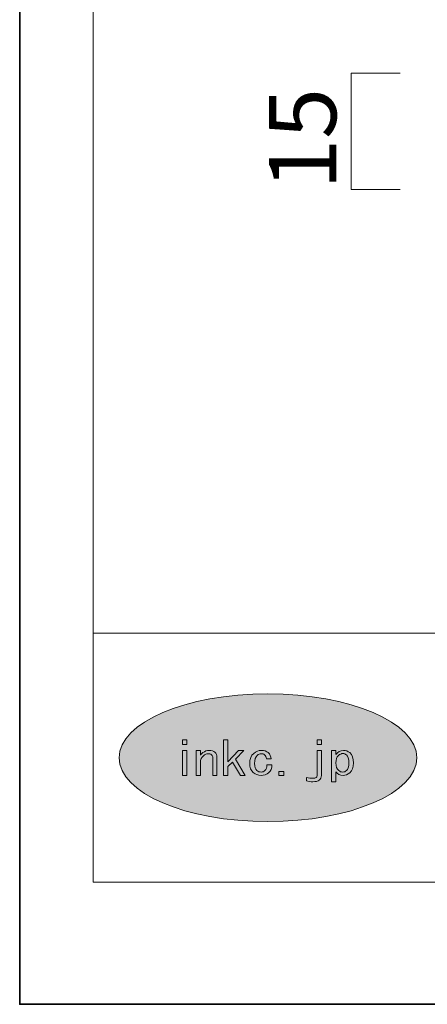
# Model space of a CAD drawing. Units: inches. Extents: x -43 to 253, y 44 to 253.
# Drawn here: x -43 to -17, y 44 to 107 of the extents above; entities that cross this region are included whole.
import ezdxf

# ---------------------------------------------------------------- set-up
doc = ezdxf.new("R2010")
doc.units = ezdxf.units.IN
doc.header["$MEASUREMENT"] = 0
doc.layers.add('儗僀儎乕 1', color=7, linetype='Continuous')

# ---------------------------------------------------------------- blocks, each defined once
blk = doc.blocks.new('block 7')
at = {"layer": '儗僀儎乕 1', "lineweight": 0}
for points in [[(-32.3, 60.688), (-32.3, 60.384), (-32.573, 60.384), (-32.573, 60.688), (-32.3, 60.688)], [(-29.361, 59.263), (-29.661, 58.97), (-29.661, 58.411), (-29.934, 58.411), (-29.934, 60.688), (-29.661, 60.688), (-29.661, 59.286), (-28.978, 60.01), (-28.637, 60.01), (-29.17, 59.45), (-28.542, 58.411), (-28.856, 58.411), (-29.361, 59.263)], [(-23.918, 60.384), (-23.918, 60.688), (-23.644, 60.688), (-23.644, 60.384), (-23.918, 60.384)], [(-32.3, 58.411), (-32.573, 58.411), (-32.573, 60.01), (-32.3, 60.01), (-32.3, 58.411)], [(-26.059, 58.668), (-26.059, 58.411), (-26.373, 58.411), (-26.373, 58.668), (-26.059, 58.668)]]:
    blk.add_lwpolyline(points, dxfattribs=at)
for points, knots in [([(-30.711, 59.73), (-30.766, 59.777), (-30.838, 59.8), (-30.929, 59.8), (-31.029, 59.8), (-31.129, 59.757), (-31.229, 59.671), (-31.357, 59.562), (-31.421, 59.422), (-31.421, 59.25), (-31.421, 59.25), (-31.421, 58.411), (-31.421, 58.411), (-31.421, 58.411), (-31.694, 58.411), (-31.694, 58.411), (-31.694, 58.411), (-31.694, 60.01), (-31.694, 60.01), (-31.694, 60.01), (-31.421, 60.01), (-31.421, 60.01), (-31.421, 60.01), (-31.421, 59.707), (-31.421, 59.707), (-31.375, 59.761), (-31.32, 59.815), (-31.256, 59.87), (-31.147, 59.963), (-31.011, 60.01), (-30.847, 60.01), (-30.701, 60.01), (-30.584, 59.971), (-30.492, 59.894), (-30.401, 59.815), (-30.356, 59.711), (-30.356, 59.578), (-30.356, 59.578), (-30.356, 58.411), (-30.356, 58.411), (-30.356, 58.411), (-30.629, 58.411), (-30.629, 58.411), (-30.629, 58.411), (-30.629, 59.555), (-30.629, 59.555), (-30.629, 59.624), (-30.656, 59.683), (-30.711, 59.73)], [0, 0, 0, 0, 1, 1, 1, 2, 2, 2, 3, 3, 3, 4, 4, 4, 5, 5, 5, 6, 6, 6, 7, 7, 7, 8, 8, 8, 9, 9, 9, 10, 10, 10, 11, 11, 11, 12, 12, 12, 13, 13, 13, 14, 14, 14, 15, 15, 15, 16, 16, 16, 16]), ([(-27.298, 59.73), (-27.353, 59.777), (-27.422, 59.8), (-27.503, 59.8), (-27.604, 59.8), (-27.694, 59.765), (-27.777, 59.695), (-27.886, 59.601), (-27.94, 59.426), (-27.94, 59.169), (-27.94, 58.959), (-27.89, 58.811), (-27.79, 58.725), (-27.708, 58.655), (-27.617, 58.621), (-27.518, 58.621), (-27.426, 58.621), (-27.344, 58.651), (-27.272, 58.713), (-27.181, 58.792), (-27.139, 58.916), (-27.148, 59.088), (-27.148, 59.088), (-26.834, 59.088), (-26.834, 59.088), (-26.825, 58.869), (-26.894, 58.698), (-27.039, 58.573), (-27.167, 58.464), (-27.326, 58.411), (-27.518, 58.411), (-27.708, 58.411), (-27.877, 58.473), (-28.022, 58.597), (-28.177, 58.729), (-28.254, 58.92), (-28.254, 59.169), (-28.254, 59.457), (-28.168, 59.676), (-27.995, 59.823), (-27.849, 59.948), (-27.686, 60.01), (-27.503, 60.01), (-27.322, 60.01), (-27.176, 59.963), (-27.066, 59.87), (-26.949, 59.769), (-26.885, 59.632), (-26.876, 59.461), (-26.876, 59.461), (-27.176, 59.461), (-27.176, 59.461), (-27.194, 59.586), (-27.235, 59.676), (-27.298, 59.73)], [0, 0, 0, 0, 1, 1, 1, 2, 2, 2, 3, 3, 3, 4, 4, 4, 5, 5, 5, 6, 6, 6, 7, 7, 7, 8, 8, 8, 9, 9, 9, 10, 10, 10, 11, 11, 11, 12, 12, 12, 13, 13, 13, 14, 14, 14, 15, 15, 15, 16, 16, 16, 17, 17, 17, 18, 18, 18, 18]), ([(-23.918, 60.01), (-23.918, 60.01), (-23.644, 60.01), (-23.644, 60.01), (-23.644, 60.01), (-23.644, 58.398), (-23.644, 58.398), (-23.644, 58.134), (-23.832, 58.001), (-24.204, 58.001), (-24.342, 58.001), (-24.478, 58.017), (-24.614, 58.048), (-24.614, 58.048), (-24.614, 58.27), (-24.614, 58.27), (-24.46, 58.238), (-24.318, 58.223), (-24.192, 58.223), (-24.009, 58.223), (-23.918, 58.281), (-23.918, 58.398), (-23.918, 58.398), (-23.918, 60.01), (-23.918, 60.01)], [0, 0, 0, 0, 1, 1, 1, 2, 2, 2, 3, 3, 3, 4, 4, 4, 5, 5, 5, 6, 6, 6, 7, 7, 7, 8, 8, 8, 8]), ([(-22.225, 60.01), (-22.07, 60.01), (-21.939, 59.963), (-21.828, 59.87), (-21.665, 59.73), (-21.583, 59.507), (-21.583, 59.204), (-21.583, 58.924), (-21.665, 58.713), (-21.828, 58.573), (-21.957, 58.464), (-22.092, 58.411), (-22.238, 58.411), (-22.448, 58.411), (-22.607, 58.488), (-22.716, 58.643), (-22.716, 58.643), (-22.716, 58.001), (-22.716, 58.001), (-22.716, 58.001), (-22.989, 58.001), (-22.989, 58.001), (-22.989, 58.001), (-22.989, 60.01), (-22.989, 60.01), (-22.989, 60.01), (-22.716, 60.01), (-22.716, 60.01), (-22.716, 60.01), (-22.716, 59.753), (-22.716, 59.753), (-22.589, 59.924), (-22.424, 60.01), (-22.225, 60.01)], [0, 0, 0, 0, 1, 1, 1, 2, 2, 2, 3, 3, 3, 4, 4, 4, 5, 5, 5, 6, 6, 6, 7, 7, 7, 8, 8, 8, 9, 9, 9, 10, 10, 10, 11, 11, 11, 11]), ([(-22.552, 59.683), (-22.661, 59.589), (-22.716, 59.43), (-22.716, 59.204), (-22.716, 58.986), (-22.653, 58.823), (-22.525, 58.713), (-22.452, 58.651), (-22.37, 58.621), (-22.279, 58.621), (-22.188, 58.621), (-22.106, 58.651), (-22.033, 58.713), (-21.934, 58.799), (-21.883, 58.967), (-21.883, 59.215), (-21.883, 59.465), (-21.934, 59.633), (-22.033, 59.719), (-22.106, 59.78), (-22.184, 59.811), (-22.265, 59.811), (-22.357, 59.811), (-22.452, 59.769), (-22.552, 59.683)], [0, 0, 0, 0, 1, 1, 1, 2, 2, 2, 3, 3, 3, 4, 4, 4, 5, 5, 5, 6, 6, 6, 7, 7, 7, 8, 8, 8, 8])]:
    blk.add_open_spline(points, degree=3, knots=knots, dxfattribs=at)
blk = doc.blocks.new('block 2')
at = {"layer": '儗僀儎乕 1'}
h = blk.add_hatch(color=7, dxfattribs=at)
h.dxf.hatch_style = 2
edge = h.paths.add_edge_path()
edge.add_spline(control_points=[(-17.514, 59.542), (-17.514, 57.277), (-21.798, 55.442), (-27.083, 55.442), (-32.367, 55.442), (-36.65, 57.277), (-36.65, 59.542), (-36.65, 61.807), (-32.367, 63.643), (-27.083, 63.643), (-21.798, 63.643), (-17.514, 61.807), (-17.514, 59.542)], knot_values=[0, 0, 0, 0, 1, 1, 1, 2, 2, 2, 3, 3, 3, 4, 4, 4, 4], degree=3, periodic=1)
at = {"layer": '儗僀儎乕 1', "color": 7, "lineweight": 18}
for points in [[(245.54, 247.439), (-38.326, 247.439), (-38.326, 67.543), (245.54, 67.543), (245.54, 247.439)], [(-38.326, 51.541), (46.214, 51.541), (46.214, 67.543), (-38.326, 67.543), (-38.326, 51.541)]]:
    blk.add_lwpolyline(points, dxfattribs=at)
at = {"layer": '儗僀儎乕 1', "lineweight": 0}
blk.add_open_spline([(-17.514, 59.542), (-17.514, 57.277), (-21.798, 55.442), (-27.083, 55.442), (-32.367, 55.442), (-36.65, 57.277), (-36.65, 59.542), (-36.65, 61.807), (-32.367, 63.643), (-27.083, 63.643), (-21.798, 63.643), (-17.514, 61.807), (-17.514, 59.542)], degree=3, knots=[0, 0, 0, 0, 1, 1, 1, 2, 2, 2, 3, 3, 3, 4, 4, 4, 4], dxfattribs=at)
at = {"layer": '儗僀儎乕 1'}
blk.add_blockref('block 7', (0, 0), dxfattribs=at)

msp = doc.modelspace()

# ---------------------------------------------------------------- linework, layer by layer
at = {"layer": '儗僀儎乕 1', "color": 7, "lineweight": 35}
msp.add_lwpolyline([(253.294, 43.706), (-43.039, 43.706), (-43.039, 253.256), (253.294, 253.256), (253.294, 43.706)], dxfattribs=at)
at = {"layer": '儗僀儎乕 1', "color": 7, "lineweight": 18}
msp.add_lwpolyline([(-18.575, 96.028), (-21.738, 96.028), (-21.738, 103.512), (-18.575, 103.512)], dxfattribs=at)

# ---------------------------------------------------------------- block references
at = {"layer": '儗僀儎乕 1'}
msp.add_blockref('block 2', (0, 0), dxfattribs=at)

# ---------------------------------------------------------------- texts
at = {"layer": '儗僀儎乕 1', "color": 7, "insert": (-22.692, 96.02), "char_height": 4.318, "attachment_point": 7, "rotation": 90}
msp.add_mtext('\\fMS PGothic|b0|i0|c0|p34;\\W1;15', dxfattribs=at)

doc.saveas('drawing.dxf')
